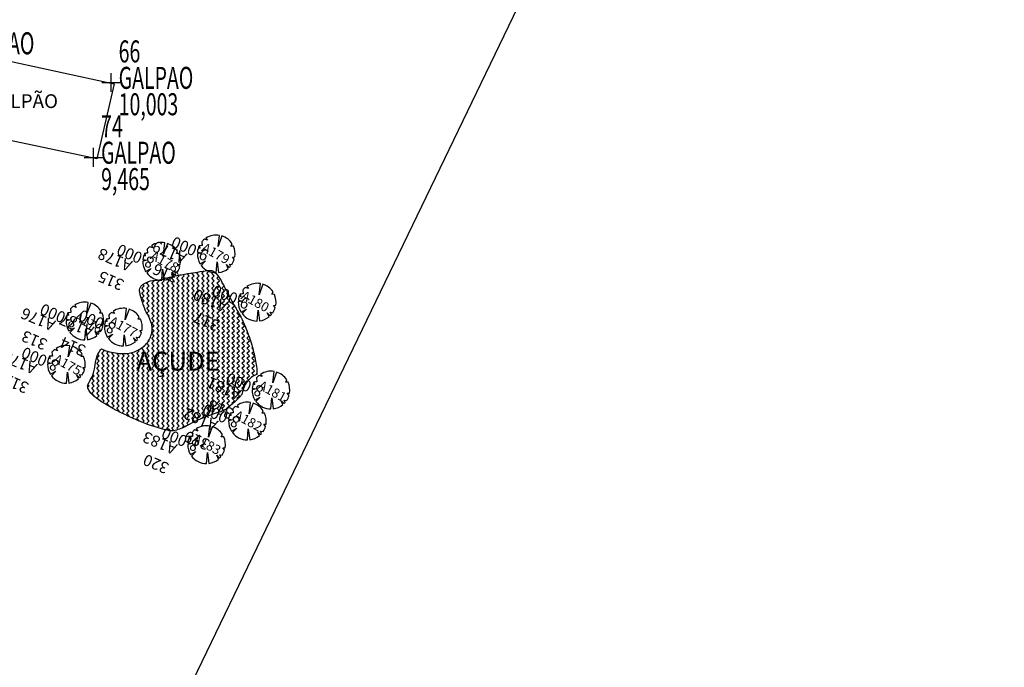
# Model space of a CAD drawing. Units: feet. Extents: x -72 to 282835, y 0 to 1662521.
# Drawn here: x 1676 to 1781, y 1923 to 1992 of the extents above; entities that cross this region are included whole.
import ezdxf
from ezdxf.enums import TextEntityAlignment as Align

# ---------------------------------------------------------------- set-up
doc = ezdxf.new("R2010")
doc.units = ezdxf.units.FT
doc.header["$MEASUREMENT"] = 0
doc.header["$PDMODE"] = 2
doc.header["$PDSIZE"] = -10
for name, color, linetype in [('$COTA', 7, 'Continuous'), ('$DESCR', 7, 'Continuous'), ('$POINT', 7, 'Continuous'), ('A175', 7, 'Continuous'), ('A176', 7, 'Continuous'), ('A177', 7, 'Continuous'), ('A178', 7, 'Continuous'), ('A179', 7, 'Continuous'), ('A180', 7, 'Continuous'), ('A181', 7, 'Continuous'), ('A182', 7, 'Continuous'), ('A183', 7, 'Continuous'), ('ARV', 100, 'Continuous'), ('BANHADO', 151, 'Continuous'), ('CADASTRO', 7, 'Continuous'), ('COTA', 5, 'Continuous'), ('DESCRICAO', 1, 'Continuous'), ('LEVANTADO', 4, 'Continuous'), ('NUMERO', 1, 'Continuous'), ('P45', 7, 'Continuous'), ('PRINCIPAL', 5, 'Continuous'), ('TEXTOS', 2, 'Continuous')]:
    doc.layers.add(name, color=color, linetype=linetype)
doc.styles.add('GEOSIS', font='ROMANS.SHX')
doc.styles.add('Padrão', font='txt')
doc.styles.add('SANSSERIFBOLD', font='sanssb__.ttf', dxfattribs={"height": 2})
doc.styles.add('SANSSERIFITALIC', font='sansso__.ttf')
doc.styles.get("Standard").update_dxf_attribs({"font": 'ARIALN.TTF'})
doc.dimstyles.new('COTA', dxfattribs={"dimtxt": 3, "dimasz": 0.2, "dimexe": 0.18, "dimexo": 0.0625, "dimgap": 0.09, "dimtad": 0, "dimdec": 4, "dimzin": 0, "dimdsep": 46, "dimtxsty": 'Standard', "dimblk": 'DOT', "dimcen": 0.09, "dimsd1": 1, "dimsd2": 1, "dimclrd": 2, "dimclre": 2, "dimclrt": 8, "dimadec": 0, "dimazin": 0, "dimtfac": 1, "dimtdec": 4, "dimtofl": 0, "dimtmove": 0, "dimatfit": 3, "dimldrblk": 'DOT', "dimfxl": 1, "dimfxlon": 1, "dimtolj": 1, "dimtzin": 0, "dimarcsym": 1})
doc.dimstyles.new('Padrão', dxfattribs={"dimtxt": 2, "dimasz": 2.5, "dimexe": 1.25, "dimexo": 0.5, "dimgap": 0.5, "dimtad": 0, "dimzin": 0, "dimdsep": 46, "dimtxsty": 'Padrão', "dimblk": 'VDDIM_DEFAULT', "dimcen": 0.09, "dimadec": 4, "dimazin": 0, "dimtfac": 1, "dimtix": 1, "dimtmove": 0, "dimatfit": 3, "dimfxl": 1, "dimtolj": 1, "dimtzin": 0, "dimarcsym": 0})

# ---------------------------------------------------------------- blocks, each defined once
blk = doc.blocks.new('A175')
at = {"color": 7, "linetype": 'Continuous', "style": 'Padrão'}
blk.add_attdef('0', (1.2, 1.2), '', height=1.2, dxfattribs=at)
at = {"color": 3, "style": 'Padrão'}
blk.add_attdef('1', (1.2, -1), '', height=1.2, dxfattribs=at)
at = {"color": 4, "style": 'Padrão'}
blk.add_attdef('2', text='', height=1.2, dxfattribs=at).set_placement((0, -1.2), align=Align.TOP_CENTER)
blk = doc.blocks.new('A176')
at = {"color": 7, "linetype": 'Continuous', "style": 'Padrão'}
blk.add_attdef('0', (1.2, 1.2), '', height=1.2, dxfattribs=at)
at = {"color": 3, "style": 'Padrão'}
blk.add_attdef('1', (1.2, -1), '', height=1.2, dxfattribs=at)
at = {"color": 4, "style": 'Padrão'}
blk.add_attdef('2', text='', height=1.2, dxfattribs=at).set_placement((0, -1.2), align=Align.TOP_CENTER)
blk = doc.blocks.new('A177')
at = {"color": 7, "linetype": 'Continuous', "style": 'Padrão'}
blk.add_attdef('0', (1.2, 1.2), '', height=1.2, dxfattribs=at)
at = {"color": 3, "style": 'Padrão'}
blk.add_attdef('1', (1.2, -1), '', height=1.2, dxfattribs=at)
at = {"color": 4, "style": 'Padrão'}
blk.add_attdef('2', text='', height=1.2, dxfattribs=at).set_placement((0, -1.2), align=Align.TOP_CENTER)
blk = doc.blocks.new('A178')
at = {"color": 7, "linetype": 'Continuous', "style": 'Padrão'}
blk.add_attdef('0', (1.2, 1.2), '', height=1.2, dxfattribs=at)
at = {"color": 3, "style": 'Padrão'}
blk.add_attdef('1', (1.2, -1), '', height=1.2, dxfattribs=at)
at = {"color": 4, "style": 'Padrão'}
blk.add_attdef('2', text='', height=1.2, dxfattribs=at).set_placement((0, -1.2), align=Align.TOP_CENTER)
blk = doc.blocks.new('A179')
at = {"color": 7, "linetype": 'Continuous', "style": 'Padrão'}
blk.add_attdef('0', (1.2, 1.2), '', height=1.2, dxfattribs=at)
at = {"color": 3, "style": 'Padrão'}
blk.add_attdef('1', (1.2, -1), '', height=1.2, dxfattribs=at)
at = {"color": 4, "style": 'Padrão'}
blk.add_attdef('2', text='', height=1.2, dxfattribs=at).set_placement((0, -1.2), align=Align.TOP_CENTER)
blk = doc.blocks.new('A180')
at = {"color": 7, "linetype": 'Continuous', "style": 'Padrão'}
blk.add_attdef('0', (1.2, 1.2), '', height=1.2, dxfattribs=at)
at = {"color": 3, "style": 'Padrão'}
blk.add_attdef('1', (1.2, -1), '', height=1.2, dxfattribs=at)
at = {"color": 4, "style": 'Padrão'}
blk.add_attdef('2', text='', height=1.2, dxfattribs=at).set_placement((0, -1.2), align=Align.TOP_CENTER)
blk = doc.blocks.new('A181')
at = {"color": 7, "linetype": 'Continuous', "style": 'Padrão'}
blk.add_attdef('0', (1.2, 1.2), '', height=1.2, dxfattribs=at)
at = {"color": 3, "style": 'Padrão'}
blk.add_attdef('1', (1.2, -1), '', height=1.2, dxfattribs=at)
at = {"color": 4, "style": 'Padrão'}
blk.add_attdef('2', text='', height=1.2, dxfattribs=at).set_placement((0, -1.2), align=Align.TOP_CENTER)
blk = doc.blocks.new('A182')
at = {"color": 7, "linetype": 'Continuous', "style": 'Padrão'}
blk.add_attdef('0', (1.2, 1.2), '', height=1.2, dxfattribs=at)
at = {"color": 3, "style": 'Padrão'}
blk.add_attdef('1', (1.2, -1), '', height=1.2, dxfattribs=at)
at = {"color": 4, "style": 'Padrão'}
blk.add_attdef('2', text='', height=1.2, dxfattribs=at).set_placement((0, -1.2), align=Align.TOP_CENTER)
blk = doc.blocks.new('A183')
at = {"color": 7, "linetype": 'Continuous', "style": 'Padrão'}
blk.add_attdef('0', (1.2, 1.2), '', height=1.2, dxfattribs=at)
at = {"color": 3, "style": 'Padrão'}
blk.add_attdef('1', (1.2, -1), '', height=1.2, dxfattribs=at)
at = {"color": 4, "style": 'Padrão'}
blk.add_attdef('2', text='', height=1.2, dxfattribs=at).set_placement((0, -1.2), align=Align.TOP_CENTER)
blk = doc.blocks.new('*D301')
at = {"layer": 'COTA', "color": 2, "linetype": 'Continuous', "lineweight": -2, "transparency": 16777216}
for p, q in [((1734.357541848625, 2277.877577820508), (1734.357541848625, 2278.277577820508)), ((1736.458, 2277.477577820508), (1734.357541848625, 2277.877577820508))]:
    blk.add_line(p, q, dxfattribs=at)
at = {"layer": 'Defpoints', "color": 0, "linetype": 'Continuous', "transparency": 16777216}
for p in [(1734.357541848625, 2278.277577820508), (1736.458, 2275.802), (0.003999999999848569, 0.004999999999888871)]:
    blk.add_point(p, dxfattribs=at)
at = {"layer": 'COTA', "color": 8, "linetype": 'Continuous', "transparency": 16777216, "insert": (1734.357541848625, 2289.617577820509), "char_height": 3, "attachment_point": 5, "rotation": 90}
blk.add_mtext('\\A1;1736.4540', dxfattribs=at)
blk = doc.blocks.new('_Dot')
at = {"color": 0, "linetype": 'ByBlock', "lineweight": -2}
blk.add_line((-0.5, 0), (-1, 0), dxfattribs=at)
at = {"color": 0, "linetype": 'ByBlock', "const_width": 0.5}
blk.add_lwpolyline([(-0.25, 0, 1), (0.25, 0, 1)], format="xyb", close=True, dxfattribs=at)
blk = doc.blocks.new('*D302')
at = {"layer": 'COTA', "color": 2, "linetype": 'Continuous', "lineweight": -2, "transparency": 16777216}
for p, q in [((1740.795503828926, 2275.802), (1741.195503828926, 2278.369890128133)), ((1741.195503828926, 2278.369890128133), (1741.595503828926, 2278.369890128133))]:
    blk.add_line(p, q, dxfattribs=at)
at = {"layer": 'Defpoints', "color": 0, "linetype": 'Continuous', "transparency": 16777216}
for p in [(1741.595503828926, 2278.369890128133), (1736.458, 2275.802), (0.003999999999848569, 0.004999999999888871)]:
    blk.add_point(p, dxfattribs=at)
at = {"layer": 'COTA', "color": 8, "linetype": 'Continuous', "transparency": 16777216, "insert": (1753.435503828926, 2278.369890128133), "char_height": 3, "attachment_point": 5}
blk.add_mtext('\\A1;2275.7970', dxfattribs=at)
blk = doc.blocks.new('*D309')
at = {"layer": 'COTA', "color": 2, "linetype": 'Continuous', "lineweight": -2, "transparency": 16777216}
for p, q in [((1676.659438781874, 2049.413423572184), (1676.259438781874, 2049.413423572184)), ((1677.059438781873, 2048.221), (1676.659438781874, 2049.413423572184))]:
    blk.add_line(p, q, dxfattribs=at)
at = {"layer": 'Defpoints', "color": 0, "linetype": 'Continuous', "transparency": 16777216}
for p in [(1676.259438781874, 2049.413423572184), (1678.94, 2048.221), (0.003999999999848569, 0.004999999999888871)]:
    blk.add_point(p, dxfattribs=at)
at = {"layer": 'COTA', "color": 8, "linetype": 'Continuous', "transparency": 16777216, "insert": (1665.169438781874, 2049.413423572184), "char_height": 3, "attachment_point": 5}
blk.add_mtext('\\A1;2048.2160', dxfattribs=at)
blk = doc.blocks.new('*D310')
at = {"layer": 'COTA', "color": 2, "linetype": 'Continuous', "lineweight": -2, "transparency": 16777216}
for p, q in [((1678.94, 2045.548427100039), (1678.020687249091, 2045.148427100039)), ((1678.020687249091, 2045.148427100039), (1678.020687249091, 2044.748427100039))]:
    blk.add_line(p, q, dxfattribs=at)
at = {"layer": 'Defpoints', "color": 0, "linetype": 'Continuous', "transparency": 16777216}
for p in [(1678.94, 2048.221), (1678.020687249091, 2044.748427100039), (0.003999999999848569, 0.004999999999888871)]:
    blk.add_point(p, dxfattribs=at)
at = {"layer": 'COTA', "color": 8, "linetype": 'Continuous', "transparency": 16777216, "insert": (1678.020687249091, 2033.40842710004), "char_height": 3, "attachment_point": 5, "rotation": 90}
blk.add_mtext('\\A1;1678.9360', dxfattribs=at)
blk = doc.blocks.new('*D311')
at = {"layer": 'COTA', "color": 2, "linetype": 'Continuous', "lineweight": -2, "transparency": 16777216}
for p, q in [((1768.444283686006, 2026.338772897232), (1768.444283686006, 2026.738772897232)), ((1770.127, 2025.938772897232), (1768.444283686006, 2026.338772897232))]:
    blk.add_line(p, q, dxfattribs=at)
at = {"layer": 'Defpoints', "color": 0, "linetype": 'Continuous', "transparency": 16777216}
for p in [(1768.444283686006, 2026.738772897232), (1770.127, 2017.168), (0.003999999999848569, 0.004999999999888871)]:
    blk.add_point(p, dxfattribs=at)
at = {"layer": 'COTA', "color": 8, "linetype": 'Continuous', "transparency": 16777216, "insert": (1768.444283686006, 2037.328772897233), "char_height": 3, "attachment_point": 5, "rotation": 90}
blk.add_mtext('\\A1;1770.1230', dxfattribs=at)
blk = doc.blocks.new('*D312')
at = {"layer": 'COTA', "color": 2, "linetype": 'Continuous', "lineweight": -2, "transparency": 16777216}
for p, q in [((1762.233873604828, 2017.168), (1761.833873604828, 2014.243249401129)), ((1761.833873604828, 2014.243249401129), (1761.433873604828, 2014.243249401129))]:
    blk.add_line(p, q, dxfattribs=at)
at = {"layer": 'Defpoints', "color": 0, "linetype": 'Continuous', "transparency": 16777216}
for p in [(1770.127, 2017.168), (1761.433873604828, 2014.243249401129), (0.003999999999848569, 0.004999999999888871)]:
    blk.add_point(p, dxfattribs=at)
at = {"layer": 'COTA', "color": 8, "linetype": 'Continuous', "transparency": 16777216, "insert": (1750.843873604828, 2014.243249401129), "char_height": 3, "attachment_point": 5}
blk.add_mtext('\\A1;2017.1630', dxfattribs=at)
blk = doc.blocks.new('*D315')
at = {"layer": 'Defpoints', "color": 0, "linetype": 'ByBlock', "transparency": 16777216}
for p in [(1915.813613165096, 2385.622837147142), (1926.447888022264, 2384.737639004243), (260.2418880222642, 95.27263900424259)]:
    blk.add_point(p, dxfattribs=at)
at = {"layer": 'P45', "color": 0, "linetype": 'ByBlock', "lineweight": -2, "transparency": 16777216}
for p, q in [((1920.813613165096, 2385.622837147142), (1915.813613165096, 2385.622837147142)), ((1921.447888022264, 2384.737639004243), (1920.813613165096, 2385.622837147142)), ((1925.947888022264, 2384.737639004243), (1921.447888022264, 2384.737639004243))]:
    blk.add_line(p, q, dxfattribs=at)
at = {"layer": 'P45', "color": 0, "linetype": 'ByBlock', "transparency": 16777216, "insert": (1909.408851260334, 2385.622837147142), "char_height": 2, "attachment_point": 5, "style": 'Padrão'}
blk.add_mtext('\\A1;2289.47', dxfattribs=at)
blk = doc.blocks.new('VDDIM_DEFAULT')
at = {"linetype": 'Continuous'}
blk.add_hatch(color=0, dxfattribs=at).paths.add_polyline_path([(0, 0), (-1, -0.1665), (-1, 0.1665)], flags=0)
at = {"color": 0, "linetype": 'Continuous'}
blk.add_lwpolyline([(0, 0), (-1, -0.1665), (-1, 0.1665), (0, 0)], dxfattribs=at)
blk = doc.blocks.new('*D316')
at = {"layer": 'Defpoints', "color": 0, "linetype": 'ByBlock', "transparency": 16777216}
for p in [(1926.447888022264, 2384.737639004243), (1923.931123828441, 2374.625591556605), (260.2418880222642, 95.27263900424259)]:
    blk.add_point(p, dxfattribs=at)
at = {"layer": 'P45', "color": 0, "linetype": 'ByBlock', "lineweight": -2, "transparency": 16777216}
for p, q in [((1926.447888022264, 2384.237639004243), (1926.447888022264, 2379.737639004243)), ((1926.447888022264, 2379.737639004243), (1923.931123828441, 2379.625591556605)), ((1923.931123828441, 2379.625591556605), (1923.931123828441, 2374.625591556605))]:
    blk.add_line(p, q, dxfattribs=at)
at = {"layer": 'P45', "color": 0, "linetype": 'ByBlock', "transparency": 16777216, "insert": (1923.931123828441, 2368.839877270891), "char_height": 2, "attachment_point": 5, "rotation": 90, "style": 'Padrão'}
blk.add_mtext('\\A1;1666.21', dxfattribs=at)
blk = doc.blocks.new('-Arv')
at = {"color": 3}
for p, q in [((-0.7669988673804606, 0.6416484531556906), (-0.745705869087502, 0.440379500172261)), ((-0.4646255515178486, 0.7218635841807046), (-0.6275337022865526, 0.7785893991676627)), ((-0.5430994911456178, 0.839668352813997), (-0.4646255515178486, 0.7218635841807046)), ((0.09774850831188431, 0.3914721744983585), (0.1722620167216065, 0.985051164963021)), ((0.3050215932553169, 0.9523454350441716), (0.09774850831188431, 0.3914721744983585)), ((0.7824149158770783, 0.416032621889717), (0.8409983830985087, 0.5410376323562844)), ((-0.758084501144451, 0.06108076481601232), (-0.9999244521546937, 0.01229186655071501)), ((-0.9949121407355243, 0.1007463757018408), (-0.758084501144451, 0.06108076481601232)), ((-0.745705869087502, 0.440379500172261), (-0.9041300035202915, 0.427257459541956)), ((0.9106385098094147, 0.4132039501907898), (0.7824149158770783, 0.416032621889717)), ((-0.8506131395703496, -0.5257920566062909), (-0.5623740598298377, -0.3671252962141385)), ((-0.5623740598298377, -0.3671252962141385), (-0.7937841262899972, -0.6081996060900468)), ((-5.613893139418125e-14, -1), (0.04887425415599456, -0.4160326218863653)), ((0.04887425415599456, -0.4160326218863653), (0.1271188913285575, -0.9918874873010239)), ((0.867998216822754, -0.1712824244097138), (0.9870265824067038, -0.1605569233092812)), ((0.9600513009120539, -0.2798240511746866), (0.867998216822754, -0.1712824244097138)), ((0.6349096105558816, -0.7725864265075971), (0.5378302204064704, -0.5627545989080727)), ((0.5378302204064704, -0.5627545989080727), (0.6944131582047927, -0.7195765183161869)), ((0.755440737418779, -0.655216981042668), (0.6968316149314031, -0.5381941515167139)), ((0.6968316149314031, -0.5381941515167139), (0.829940654640556, -0.5578516915586125))]:
    blk.add_line(p, q, dxfattribs=at)
for centre, radius, start, end in [((5.939002761801149e-12, 2.66726582227178e-13), 1.000000000004384, 128.8683970515274, 140.0851493876774), ((-6.034940342597439e-17, 9.27534958561349e-17), 1, 80.08063639284939, 122.894884948135), ((-1.112637326022847e-12, 3.545367666980825e-13), 1.000000000000744, 32.75430294596579, 72.24053698714287), ((2.845353455887406e-12, 9.42819200532366e-13), 1.000000000002916, 179.2957101884135, 211.7215794321635), ((2.531368127264844e-14, -2.391473249898496e-13), 1.000000000000049, 154.7063628764776, 174.2178482827443), ((-3.154099323301324e-12, 6.119867525071487e-13), 1.000000000003212, 350.7607764906637, 24.40626149171941), ((-8.05466376105693e-12, 1.504833231765965e-12), 1.000000000007524, 326.0926422832443, 343.7502961830988), ((1.612634450889189e-12, 7.942175563047105e-13), 1.000000000000794, 217.4594363041776, 269.9999999999044), ((2.602731181619578e-12, 9.488419707055773e-13), 0.9999999999990805, 277.3031355976979, 309.4132807733316), ((-1.565316095058361e-11, 3.163441026059893e-12), 1.000000000013146, 313.9804719335532, 319.063895346453)]:
    blk.add_arc(centre, radius, start, end, dxfattribs=at)

msp = doc.modelspace()

# ---------------------------------------------------------------- hatches: boundary and pattern name
at = {"layer": 'BANHADO'}
h = msp.add_hatch(dxfattribs=at)
h.set_pattern_fill('ZIGZAG', color=256, scale=3, angle=45, style=0)
h.set_pattern_definition([(45, (0, 0), (5.551115123125783e-17, 0.5303300858899107), [0.375, -0.375]), (135, (0.2651650429449554, 0.2651650429449553), (-0.5303300858899106, 1.110223024625157e-16), [0.375, -0.375])])
edge = h.paths.add_edge_path()
edge.add_arc((1699.595764153356, 1933.251435481237), 32.09627437755262, 102.51748208560849, 105.52191356915071, ccw=False)
edge.add_arc((1697.806518655226, 1941.310562595576), 23.84091676581555, 99.22252312278192, 102.51748208565652, ccw=False)
edge.add_arc((1703.647125749004, 1905.339167072578), 60.28339180656794, 97.19258861558973, 99.2225231227871, ccw=False)
edge.add_arc((1696.369900137379, 1963.004326070898), 2.160861107156512, 88.24575576232422, 97.19258861555022, ccw=False)
edge.add_arc((1696.420527299113, 1964.657354866614), 0.5070572164332308, 51.79232639120107, 88.24575576237532, ccw=False)
edge.add_arc((1695.086956073281, 1962.96315507305), 2.663147463820942, 28.64592486692169, 51.79232639111859, ccw=False)
edge.add_arc((1651.293583652457, 1939.040676704243), 52.56449453276351, 27.15573619971491, 28.645924866919415, ccw=False)
edge.add_arc((1735.32230333353, 1982.143542984292), 41.87428358722428, 207.1557362094651, 208.8616555161102)
edge.add_arc((1810.14561073865, 2023.382917763248), 127.3097174727041, 208.8616555162268, 209.4177953536101)
edge.add_arc((1656.002892542636, 1936.464873701266), 49.64995012535707, 28.539550887464088, 29.417795359931574, ccw=False)
edge.add_arc((1691.807361519538, 1955.937127965921), 8.893003663860444, 21.90957169989622, 28.539550887390476, ccw=False)
edge.add_arc((1674.432160582321, 1948.948970010823), 27.62084281348116, 18.013056192005024, 21.90957169993561, ccw=False)
edge.add_arc((1692.051760713651, 1954.678364381746), 9.093126584934787, 12.886723692721318, 18.0130561919882, ccw=False)
edge.add_arc((1670.407954728896, 1949.726549061967), 31.29616269414583, 10.02159223539411, 12.886723692846374, ccw=False)
edge.add_arc((1696.037260122133, 1954.25564660503), 5.269752655602122, 1.2742280320940154, 10.021592235391097, ccw=False)
edge.add_arc((1699.602619717811, 1954.334951404128), 1.703511175044675, -6.632603995425882, 1.2742280320844088, ccw=False)
edge.add_arc((1702.035729329207, 1952.031866107009), 2.232865493774725, 109.3817347838043, 151.8457581057044)
edge.add_arc((1702.989546244135, 1951.521414297845), 3.314682371385074, 151.8457581104212, 171.4911918318397)
edge.add_arc((1699.708203327678, 1952.01233000732), 0.003179827259438567, 321.4530185505224, 351.4911918307576, ccw=False)
edge.add_arc((1696.386970630565, 1954.658607144812), 4.249751305144145, 316.24605169052927, 321.4530185504366, ccw=False)
edge.add_arc((1693.357462777049, 1957.559130104004), 8.443908106136956, 312.36444169908435, 316.24605169048914, ccw=False)
edge.add_arc((1689.48705619526, 1961.803052567681), 14.18768081978593, 307.0473837907393, 312.3644416991019, ccw=False)
edge.add_arc((1697.119680741205, 1951.691626886186), 1.518904763206444, 293.96765199152844, 307.0473837908583, ccw=False)
edge.add_arc((1696.575442240988, 1952.915866253451), 2.858665030373335, 287.392785236385, 293.9676519914612, ccw=False)
edge.add_arc((1705.581854523346, 1924.163682534866), 27.27111310998179, 107.3927852363849, 109.9114067672268)
edge.add_arc((1702.118939674942, 1933.723931947918), 17.10301849559831, 109.9114067672234, 118.9690267245982)
edge.add_arc((1691.329460660051, 1953.213507043159), 5.17379444534577, 284.31612960575154, 298.969026724673, ccw=False)
edge.add_arc((1692.258048334776, 1949.574792565511), 1.418462486717103, 257.2871781919406, 284.3161296057324, ccw=False)
edge.add_arc((1695.806702708411, 1965.304999611665), 17.54398144203725, 247.6048516080385, 257.2871781919111, ccw=False)
edge.add_arc((1702.150283018439, 1980.699378856799), 34.19414430889196, 245.5004833972522, 247.60485160803802, ccw=False)
edge.add_arc((1706.668395719972, 1990.613694006168), 45.08941792935502, 243.6616153981359, 245.500483397393, ccw=False)
edge.add_arc((1694.202998008831, 1965.434360383432), 16.99342209752938, 234.2142897898635, 243.6616153981346, ccw=False)
edge.add_arc((1685.95238384531, 1953.988585951704), 2.883908058510622, 213.7950320568686, 234.2142897899912, ccw=False)
edge.add_arc((1684.603077227103, 1953.085473316486), 1.260257609112451, 191.9866915990747, 213.7950320568797, ccw=False)
edge.add_arc((1683.754294859991, 1952.905265103384), 0.3925557554847289, 164.0955012280526, 191.9866915989042, ccw=False)
edge.add_arc((1684.630539981061, 1952.65558572882), 1.303678854896584, 146.2843064039153, 164.0955012281828, ccw=False)
edge.add_arc((1680.593929694132, 1955.349267847933), 3.549170407893925, 326.2843064049519, 343.2095406393325)
edge.add_arc((1678.413166635565, 1956.007282821622), 5.827044685199203, 343.2095406395054, 354.596634644121)
edge.add_arc((1686.589154795251, 1955.233939870107), 2.385436164579188, 160.9899508596957, 174.5966346444275, ccw=False)
edge.add_arc((1686.472422997519, 1955.274156753842), 2.261970742945421, 149.9951481620947, 160.9899508596312, ccw=False)
edge.add_arc((1687.26714461432, 1954.815234280113), 3.179681092187387, 140.2853733193887, 149.9951481620469, ccw=False)
edge.add_arc((1685.603685582986, 1956.196982078321), 1.017200357757522, 138.6074258374934, 140.2853733195747, ccw=False)
edge.add_arc((1686.196940101746, 1959.261004364766), 2.749301326337014, 240.4393020196446, 254.6259489463312)
edge.add_arc((1687.403624016116, 1963.649605026505), 7.30077381745564, 254.625948944019, 261.3921072268259)
edge.add_arc((1687.383276115772, 1963.515186045678), 7.164823460873058, 261.392107226963, 268.2325521246357)
edge.add_arc((1687.256046317352, 1959.392055647001), 3.03973052784719, 268.2325521246443, 290.9066322494342)
edge.add_arc((1687.18743978858, 1959.571656002226), 3.231988540390486, 290.9066322494203, 312.569822650007)
edge.add_arc((1687.52666510422, 1959.202361051723), 2.730538069019895, 312.569822650008, 339.2099132802861)
edge.add_arc((1688.157439243189, 1958.962877309613), 2.055831853599463, 339.2099132802632, 373.5197078117491)
edge.add_arc((1686.440551966666, 1958.550064501903), 3.821650738563187, 13.5197078117337, 31.36887803258801)
edge.add_arc((1693.400344101512, 1962.793152505121), 4.329576307920142, 198.4062712437805, 211.3688780327424, ccw=False)
edge.add_arc((1707.520475088713, 1967.492011496518), 19.21102028747856, 194.8346329421325, 198.4062712437624, ccw=False)
edge.add_arc((1691.901405092789, 1963.355173436581), 3.053397421731093, 186.854083289069, 194.8346329422695, ccw=False)
edge.add_arc((1689.505299013786, 1963.067160906484), 0.6400438298750097, 163.126720804255, 186.8540832891055, ccw=False)
edge.add_arc((1689.645662595133, 1963.0245866831), 0.7867220472937692, 140.4076885570806, 163.1267208042925, ccw=False)
edge.add_arc((1689.43360628786, 1963.199966991757), 0.5115382357805989, 125.28580035656441, 140.4076885570499, ccw=False)
edge.add_arc((1691.744197283028, 1959.934886812963), 4.511485650548182, 117.38330374910171, 125.28580035654039, ccw=False)
edge.add_arc((1690.279576169382, 1962.762443757014), 1.327118636777921, 101.70930107974851, 117.38330374907301, ccw=False)
edge.add_arc((1693.87755713925, 1934.969260978315), 29.34860099871086, 95.61384172063907, 97.57198346383359, ccw=False)

# ---------------------------------------------------------------- linework, layer by layer
msp.add_lwpolyline([(1691.006579331305, 1964.177100114544, -0.01311005639792164), (1692.639298166255, 1964.584778901457, -0.01437796129723793), (1693.985553492219, 1964.843295914459, -0.008857491815357076), (1696.099349739747, 1965.148183157265, -0.03905776556112994), (1696.436049615784, 1965.164174438476, -0.1604131684398213), (1696.734149103443, 1965.05578727567, -0.1013400209719656), (1697.424131631559, 1964.23985583041, -0.006502266314783412), (1698.063853920355, 1963.031673026878, 0.007443614641112377), (1698.649318241407, 1961.930977823576, 0.002426622578997623), (1699.251042667215, 1960.851654100744, -0.003832083178204283), (1699.619754287854, 1960.185896422663, -0.028936814127855), (1700.058058482523, 1959.25548807152, -0.01700339460580931), (1700.699197472386, 1957.490265623491, -0.02237157627655766), (1700.915857796196, 1956.706352054508, -0.01250214567465678), (1701.226608171182, 1955.172685250378, -0.0381861210766197), (1701.30570963682, 1954.372833474715, -0.03451375754061561), (1701.294729633469, 1954.138191761842, 0.1874340666725223), (1700.067055221312, 1953.085436498674, 0.08592994419691954), (1699.711348154988, 1952.011859515461, -0.1318219505856), (1699.710690262449, 1952.010348478404, -0.0227235889210332), (1699.456635301041, 1951.719637092837, -0.01693833828927043), (1699.047339298857, 1951.320148674999, -0.02320420506318964), (1698.034783330978, 1950.479331983993, -0.05713313940787221), (1697.736691463617, 1950.303689766529, -0.02869614108906131), (1697.429956194618, 1950.187905172546, 0.01099000200715053), (1696.29422039891, 1949.80453787606, 0.0395419121047912), (1693.835319408495, 1948.687049168006, -0.06402258429184293), (1692.608794100192, 1948.200378787107, -0.1184858955537977), (1691.945895087413, 1948.191103230297, -0.04227227198141693), (1689.122584593463, 1949.084215109553, -0.009182296542201668), (1687.970464951885, 1949.583912210503, -0.008023747458518181), (1686.663497854184, 1950.205035644532, -0.04124509864529022), (1684.266003109025, 1951.649131805493, -0.08933232000570425), (1683.555761942429, 1952.38448834103, -0.09544508987786977), (1683.370298442361, 1952.823737363249, -0.1223026597080784), (1683.376766219006, 1953.01283901472, -0.07787283969252416), (1683.546137150577, 1953.379221727056, 0.07398481593093122), (1683.991790494085, 1954.324010529785, 0.04972649659319233), (1684.214318470632, 1955.458568734129, -0.05944021356654292), (1684.333816837621, 1956.010957496778, -0.04801071467807415), (1684.513594650993, 1956.405308004024, -0.04239225222643501), (1684.821217977678, 1956.846936703249, -0.007321557879808313), (1684.840585157242, 1956.869569848096, 0.06198010846793814), (1685.46804682777, 1956.610085207539, 0.02953151536100481), (1686.310905896966, 1956.431068786675, 0.0298559376655232), (1687.16229223506, 1956.353771286711, 0.09925839694984195), (1688.340762408825, 1956.552451328997, 0.0948060222736358), (1689.373841826973, 1957.191446756859, 0.116765694309057), (1690.079409928624, 1958.233169632113, 0.1508332068504988), (1690.156303102993, 1959.443489294734, 0.07803954559940905), (1689.703606056649, 1960.539409211452, -0.05662043188540591), (1689.292262609496, 1961.426076259605, -0.01558547376974373), (1688.949781054301, 1962.573411739863, -0.03483579810196964), (1688.869829384816, 1962.990777303419, -0.1039016380321052), (1688.89280967651, 1963.252937427831, -0.09945647386670081), (1689.03941555145, 1963.525980841147, -0.06607760383479351), (1689.138113492901, 1963.617525819699, -0.03449481818057474), (1689.669179827714, 1963.94085802295, -0.06849756609962877), (1690.010242413043, 1964.061944893519, -0.008544213070136466)], format="xyb", close=True, dxfattribs=at)
at = {"layer": 'CADASTRO', "linetype": 'ByBlock'}
for p, q in [((1669.350587168091, 1988.605132285059), (1686.191587168091, 1984.944132285058)), ((1686.191587168091, 1984.944132285058), (1684.332587168091, 1977.007132285059)), ((1684.332587168091, 1977.007132285059), (1667.502587168091, 1980.585132285059))]:
    msp.add_line(p, q, dxfattribs=at)
at = {"layer": 'LEVANTADO', "linetype": 'Continuous'}
msp.add_line((1424.391587168091, 1361.138132285059), (1745.426587168091, 2027.290132285058), dxfattribs=at)
at = {"layer": 'PRINCIPAL'}
for p in [(1685.854, 1985.095), (1683.995, 1977.158)]:
    msp.add_point(p, dxfattribs=at)

# ---------------------------------------------------------------- block references
at = {"layer": 'A175', "linetype": 'Continuous'}
ref = msp.add_blockref('A175', (1678.812443805911, 1953.815507096941), dxfattribs=dict(at, rotation=156.8761000000012))
ref.add_attrib('0', '312', (1677.23758956839, 1953.183182709809), dxfattribs={"layer": '$POINT', "color": 7, "linetype": 'Continuous', "height": 1.2, "rotation": 156.8761000000013, "style": 'Padrão'})
ref.add_attrib('1', 'A175', (1678.10157526458, 1955.206429782408), dxfattribs={"layer": '$DESCR', "color": 3, "height": 1.2, "rotation": 156.8761000000013, "style": 'Padrão'})
ref.add_attrib('2', '8,000', dxfattribs={"layer": '$COTA', "color": 4, "height": 1.2, "rotation": 156.8761000000013, "style": 'Padrão'}).set_placement((1678.10157526458, 1955.206429782408), align=Align.TOP_CENTER)
at = {"layer": 'A176', "linetype": 'Continuous'}
ref = msp.add_blockref('A176', (1680.776047660889, 1958.413795898302), dxfattribs=dict(at, rotation=156.8761000000012))
ref.add_attrib('0', '313', (1679.201193423368, 1957.78147151117), dxfattribs={"layer": '$POINT', "color": 7, "linetype": 'Continuous', "height": 1.2, "rotation": 156.8761000000013, "style": 'Padrão'})
ref.add_attrib('1', 'A176', (1680.065179119558, 1959.804718583769), dxfattribs={"layer": '$DESCR', "color": 3, "height": 1.2, "rotation": 156.8761000000013, "style": 'Padrão'})
ref.add_attrib('2', '8,000', dxfattribs={"layer": '$COTA', "color": 4, "height": 1.2, "rotation": 156.8761000000013, "style": 'Padrão'}).set_placement((1680.065179119558, 1959.804718583769), align=Align.TOP_CENTER)
at = {"layer": 'A177', "linetype": 'Continuous'}
ref = msp.add_blockref('A177', (1684.847399472973, 1957.762570574592), dxfattribs=dict(at, rotation=156.8761000000012))
ref.add_attrib('0', '314', (1683.272545235451, 1957.13024618746), dxfattribs={"layer": '$POINT', "color": 7, "linetype": 'Continuous', "height": 1.2, "rotation": 156.8761000000013, "style": 'Padrão'})
ref.add_attrib('1', 'A177', (1684.136530931641, 1959.153493260059), dxfattribs={"layer": '$DESCR', "color": 3, "height": 1.2, "rotation": 156.8761000000013, "style": 'Padrão'})
ref.add_attrib('2', '8,000', dxfattribs={"layer": '$COTA', "color": 4, "height": 1.2, "rotation": 156.8761000000013, "style": 'Padrão'}).set_placement((1684.136530931641, 1959.153493260059), align=Align.TOP_CENTER)
at = {"layer": 'A178', "linetype": 'Continuous'}
ref = msp.add_blockref('A178', (1688.908823401209, 1964.727111885774), dxfattribs=dict(at, rotation=156.8761000000012))
ref.add_attrib('0', '315', (1687.333969163687, 1964.094787498642), dxfattribs={"layer": '$POINT', "color": 7, "linetype": 'Continuous', "height": 1.2, "rotation": 156.8761000000013, "style": 'Padrão'})
ref.add_attrib('1', 'A178', (1688.197954859877, 1966.118034571241), dxfattribs={"layer": '$DESCR', "color": 3, "height": 1.2, "rotation": 156.8761000000013, "style": 'Padrão'})
ref.add_attrib('2', '8,000', dxfattribs={"layer": '$COTA', "color": 4, "height": 1.2, "rotation": 156.8761000000013, "style": 'Padrão'}).set_placement((1688.197954859877, 1966.118034571241), align=Align.TOP_CENTER)
at = {"layer": 'A179', "linetype": 'Continuous'}
ref = msp.add_blockref('A179', (1694.685274515555, 1965.522481311613), dxfattribs=dict(at, rotation=156.8761000000012))
ref.add_attrib('0', '316', (1693.110420278034, 1964.890156924481), dxfattribs={"layer": '$POINT', "color": 7, "linetype": 'Continuous', "height": 1.2, "rotation": 156.8761000000013, "style": 'Padrão'})
ref.add_attrib('1', 'A179', (1693.974405974224, 1966.91340399708), dxfattribs={"layer": '$DESCR', "color": 3, "height": 1.2, "rotation": 156.8761000000013, "style": 'Padrão'})
ref.add_attrib('2', '9,000', dxfattribs={"layer": '$COTA', "color": 4, "height": 1.2, "rotation": 156.8761000000013, "style": 'Padrão'}).set_placement((1693.974405974224, 1966.91340399708), align=Align.TOP_CENTER)
at = {"layer": 'A180', "linetype": 'Continuous'}
ref = msp.add_blockref('A180', (1699.025058764202, 1960.407183404824), dxfattribs=dict(at, rotation=156.8761000000012))
ref.add_attrib('0', '317', (1697.450204526681, 1959.774859017692), dxfattribs={"layer": '$POINT', "color": 7, "linetype": 'Continuous', "height": 1.2, "rotation": 156.8761000000013, "style": 'Padrão'})
ref.add_attrib('1', 'A180', (1698.314190222871, 1961.798106090291), dxfattribs={"layer": '$DESCR', "color": 3, "height": 1.2, "rotation": 156.8761000000013, "style": 'Padrão'})
ref.add_attrib('2', '9,000', dxfattribs={"layer": '$COTA', "color": 4, "height": 1.2, "rotation": 156.8761000000013, "style": 'Padrão'}).set_placement((1698.314190222871, 1961.798106090291), align=Align.TOP_CENTER)
at = {"layer": 'A181', "linetype": 'Continuous'}
ref = msp.add_blockref('A181', (1700.481581397599, 1951.086317467669), dxfattribs=dict(at, rotation=156.8761000000012))
ref.add_attrib('0', '318', (1698.906727160078, 1950.453993080538), dxfattribs={"layer": '$POINT', "color": 7, "linetype": 'Continuous', "height": 1.2, "rotation": 156.8761000000013, "style": 'Padrão'})
ref.add_attrib('1', 'A181', (1699.770712856268, 1952.477240153136), dxfattribs={"layer": '$DESCR', "color": 3, "height": 1.2, "rotation": 156.8761000000013, "style": 'Padrão'})
ref.add_attrib('2', '8,000', dxfattribs={"layer": '$COTA', "color": 4, "height": 1.2, "rotation": 156.8761000000013, "style": 'Padrão'}).set_placement((1699.770712856268, 1952.477240153136), align=Align.TOP_CENTER)
at = {"layer": 'A182', "linetype": 'Continuous'}
ref = msp.add_blockref('A182', (1697.991040553345, 1947.800407197577), dxfattribs=dict(at, rotation=156.8761000000012))
ref.add_attrib('0', '319', (1696.416186315824, 1947.168082810445), dxfattribs={"layer": '$POINT', "color": 7, "linetype": 'Continuous', "height": 1.2, "rotation": 156.8761000000013, "style": 'Padrão'})
ref.add_attrib('1', 'A182', (1697.280172012014, 1949.191329883043), dxfattribs={"layer": '$DESCR', "color": 3, "height": 1.2, "rotation": 156.8761000000013, "style": 'Padrão'})
ref.add_attrib('2', '8,000', dxfattribs={"layer": '$COTA', "color": 4, "height": 1.2, "rotation": 156.8761000000013, "style": 'Padrão'}).set_placement((1697.280172012014, 1949.191329883043), align=Align.TOP_CENTER)
at = {"layer": 'A183', "linetype": 'Continuous'}
ref = msp.add_blockref('A183', (1693.661184188547, 1945.299938469474), dxfattribs=dict(at, rotation=156.8761000000012))
ref.add_attrib('0', '320', (1692.086329951025, 1944.667614082342), dxfattribs={"layer": '$POINT', "color": 7, "linetype": 'Continuous', "height": 1.2, "rotation": 156.8761000000013, "style": 'Padrão'})
ref.add_attrib('1', 'A183', (1692.950315647215, 1946.690861154941), dxfattribs={"layer": '$DESCR', "color": 3, "height": 1.2, "rotation": 156.8761000000013, "style": 'Padrão'})
ref.add_attrib('2', '8,000', dxfattribs={"layer": '$COTA', "color": 4, "height": 1.2, "rotation": 156.8761000000013, "style": 'Padrão'}).set_placement((1692.950315647215, 1946.690861154941), align=Align.TOP_CENTER)
at = {"layer": 'ARV', "xscale": 2, "yscale": 2}
for p in [(1696.990436692159, 1966.923595744074), (1691.213985577813, 1966.128226318235), (1701.330220940804, 1961.808297837285), (1683.081209837512, 1959.814910330762), (1687.152561649575, 1959.163685007053), (1681.117605982513, 1955.216621529402), (1702.786743574203, 1952.487431900131), (1700.296202729946, 1949.201521630038), (1695.966346365148, 1946.701052901935)]:
    msp.add_blockref('-Arv', p, dxfattribs=at)

# ---------------------------------------------------------------- texts
at = {"layer": 'COTA', "color": 7, "style": 'GEOSIS', "width": 0.65}
for s, p in [('10,003', (1686.654, 1980.895)), ('9,465', (1684.795, 1972.958))]:
    msp.add_text(s, height=2.3333, dxfattribs=at).set_placement(p, align=Align.BOTTOM_LEFT)
at = {"layer": 'DESCRICAO', "color": 7, "style": 'GEOSIS', "width": 0.65}
for p in [(1669.813, 1987.356), (1686.654, 1983.695), (1684.795, 1975.758)]:
    msp.add_text('GALPAO', height=2.3333, dxfattribs=at).set_placement(p, align=Align.BOTTOM_LEFT)
at = {"layer": 'NUMERO', "color": 7, "style": 'GEOSIS', "width": 0.65}
for s, p in [('66', (1686.654, 1986.495)), ('74', (1684.795, 1978.558))]:
    msp.add_text(s, height=2.3333, dxfattribs=at).set_placement(p, align=Align.BOTTOM_LEFT)
at = {"layer": 'TEXTOS', "color": 2, "style": 'SANSSERIFBOLD'}
for s, p in [('A179', (1695.196541864942, 1967.00040366594)), ('A178', (1689.778487114056, 1966.160456040336)), ('A180', (1699.380499309715, 1961.924621536289)), ('A176', (1681.708242429741, 1959.666618762275)), ('A177', (1685.40334824253, 1959.237554168399)), ('A175', (1679.500153819214, 1955.220634635383)), ('A181', (1701.197281208754, 1952.408408978746)), ('A182', (1698.64391832113, 1949.263900335912)), ('A183', (1694.266339275634, 1946.788337672085))]:
    msp.add_text(s, height=1, rotation=331.2406141287163, dxfattribs=at).set_placement(p, align=Align.BOTTOM_LEFT)
at = {"layer": 'TEXTOS', "style": 'SANSSERIFITALIC'}
msp.add_text('AÇUDE', height=2, dxfattribs=at).set_placement((1688.531179942506, 1953.93001494294), align=Align.BOTTOM_LEFT)
at = {"layer": 'TEXTOS', "color": 8, "style": 'SANSSERIFITALIC'}
msp.add_attdef('GALPÃO', (1672.605209471732, 1982.390528680511), '', height=1.461030275114165, dxfattribs=at)

# ---------------------------------------------------------------- dimensions: what is measured, and where the dimension line sits
at = {"layer": 'COTA', "linetype": 'Continuous'}
for feature_location, offset, dtype, picture, middle in [((1736.458, 2275.802), (-2.100458151375051, 2.4755778205080787), 1, '*D301', (1734.357541848625, 2289.617577820509)), ((1736.458, 2275.802), (5.137503828925901, 2.567890128133058), 0, '*D302', (1753.435503828926, 2278.369890128133)), ((1678.94, 2048.221), (-2.6805612181260585, 1.1924235721839977), 0, '*D309', (1665.169438781874, 2049.413423572184)), ((1678.94, 2048.221), (-0.9193127509090573, -3.472572899961051), 1, '*D310', (1678.020687249091, 2033.40842710004)), ((1770.127, 2017.168), (-1.6827163139939785, 9.570772897232018), 1, '*D311', (1768.444283686006, 2037.328772897233)), ((1770.127, 2017.168), (-8.69312639517193, -2.924750598870787), 0, '*D312', (1750.843873604828, 2014.243249401129))]:
    dim = msp.add_ordinate_dim(feature_location=feature_location, offset=offset, dtype=dtype, origin=(0.003999999999848569, 0.004999999999888871), dimstyle='COTA', dxfattribs=at)
    dim.commit()
    dim.dimension.update_dxf_attribs({"geometry": picture, "text_midpoint": middle})
at = {"layer": 'P45', "linetype": 'ByBlock'}
for offset, dtype, picture, middle in [((-10.634274857167838, 0.8851981428988438), 0, '*D315', (1909.408851260334, 2385.622837147142)), ((-2.516764193822837, -10.11204744763836), 1, '*D316', (1923.931123828441, 2368.839877270891))]:
    dim = msp.add_ordinate_dim(feature_location=(1926.447888022264, 2384.737639004243), offset=offset, dtype=dtype, origin=(260.2418880222642, 95.27263900424259), dimstyle='Padrão', dxfattribs=at)
    dim.commit()
    dim.dimension.update_dxf_attribs({"geometry": picture, "text_midpoint": middle})

doc.saveas('drawing.dxf')
